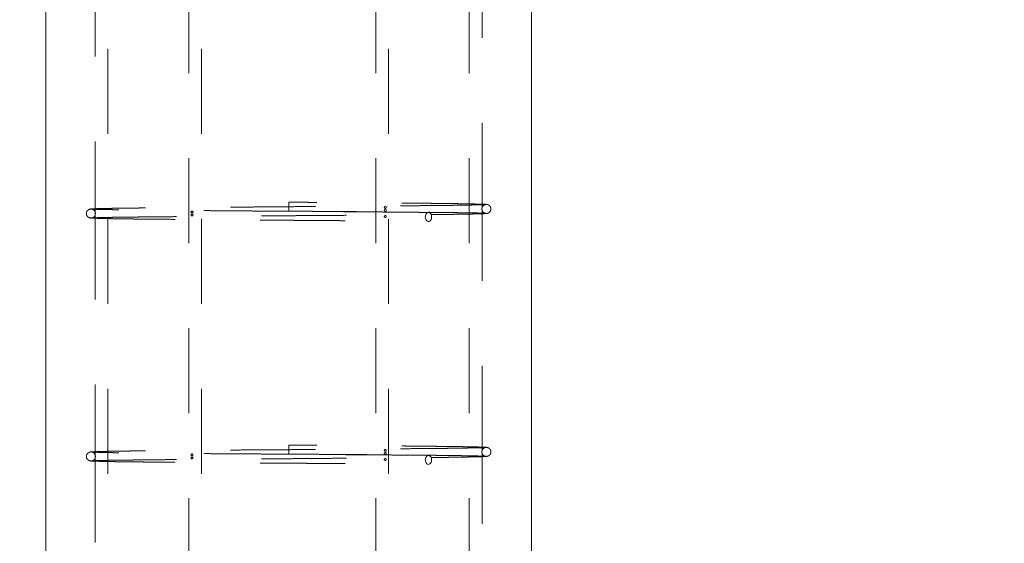
# Model space of a CAD drawing. Units: inches. Extents: x 0.2 to 16.8, y -2.5 to 10.8.
# Drawn here: x 2.5 to 3.6, y 6.6 to 7.2 of the extents above; entities that cross this region are included whole.
import ezdxf

# ---------------------------------------------------------------- set-up
doc = ezdxf.new("R2010")
doc.units = ezdxf.units.IN
doc.header["$MEASUREMENT"] = 0
doc.header["$PDSIZE"] = -1
doc.linetypes.add('SLD-Dashed', pattern=[0.075, 0.05, -0.025])
doc.linetypes.add('SLD-Solid', pattern=[0])
doc.layers.add('LAYER_1', color=7, linetype='SLD-Solid', lineweight=35)
doc.styles.add('SLDTEXTSTYLE1', font='ARIAL.TTF', dxfattribs={"width": 0.948})
doc.dimstyles.new('SLDDIMSTYLE1', dxfattribs={"dimtxt": 0.101115, "dimasz": 0.188, "dimexe": 0, "dimexo": 0.0625, "dimgap": 0.025279, "dimtad": 0, "dimtih": 1, "dimtoh": 1, "dimdec": 1, "dimlfac": 42, "dimrnd": 1e-09, "dimzin": 12, "dimdsep": 46, "dimtxsty": 'SLDTEXTSTYLE1', "dimsah": 1, "dimcen": 0.09, "dimadec": 0, "dimazin": 3, "dimtfac": 1, "dimtdec": 1, "dimtmove": 0, "dimatfit": 0, "dimfxl": 1, "dimfrac": 2, "dimtolj": 1, "dimtzin": 12, "dimarcsym": 0})

# ---------------------------------------------------------------- blocks, each defined once
blk = doc.blocks.new('_D_4')
at = {"layer": 'Defpoints', "color": 0}
for p in [(5.1432, 8.026), (2.1102, 7.9498), (2.4847, 7.9498)]:
    blk.add_point(p, dxfattribs=at)
at = {"layer": 'LAYER_1', "color": 0, "lineweight": -2}
for p, q in [((1.3734, 8.5016), (1.1854, 8.5016)), ((1.1854, 8.5016), (1.1854, 8.026)), ((5.0807, 8.026), (1.1854, 8.026)), ((1.1854, 8.026), (1.1854, 7.9498)), ((1.1854, 7.9498), (1.1854, 8.026)), ((2.4222, 7.9498), (1.1854, 7.9498)), ((1.1854, 7.7618), (1.1854, 7.5738))]:
    blk.add_line(p, q, dxfattribs=at)
at = {"layer": 'LAYER_1', "color": 0}
for points in [[(1.1541, 8.214), (1.2168, 8.214), (1.1854, 8.026)], [(1.2168, 7.7618), (1.1541, 7.7618), (1.1854, 7.9498)]]:
    blk.add_solid(points, dxfattribs=at)
at = {"layer": 'LAYER_1', "color": 0, "insert": (1.3987, 8.8092), "char_height": 0.101115, "attachment_point": 1, "style": 'SLDTEXTSTYLE1'}
blk.add_mtext('\\A1;CAST CATCH  PILE\\P3.2 [81] BELOW THE \\PHIGHEST ELEVATION\\PALONG GATE TRAVEL', dxfattribs=at)

msp = doc.modelspace()

# ---------------------------------------------------------------- linework, layer by layer
at = {"color": 7, "linetype": 'SLD-Solid', "lineweight": 18}
for p, q in [((2.4847, 7.9498), (2.4847, 6.2355)), ((3.0562, 6.2355), (3.0562, 7.9498))]:
    msp.add_line(p, q, dxfattribs=at)
at = {"color": 7, "linetype": 'SLD-Dashed', "lineweight": 18}
for p, q in [((2.5578, 6.307), (2.5578, 7.8784)), ((2.6529, 7.8784), (2.6529, 6.307)), ((2.6679, 6.307), (2.6679, 7.8784)), ((2.873, 7.8784), (2.873, 6.307)), ((2.888, 6.307), (2.888, 7.8784)), ((2.9831, 7.8784), (2.9831, 6.307)), ((2.9981, 7.0197), (2.9981, 7.3032)), ((2.5428, 7.2978), (2.5428, 7.0143)), ((2.7705, 7.0212), (2.7705, 7.0265)), ((2.7705, 7.016), (2.7705, 7.0212)), ((2.9981, 6.7339), (2.9981, 7.0175)), ((2.5428, 7.0121), (2.5428, 6.7286)), ((2.7705, 6.7355), (2.7705, 6.7408)), ((2.7705, 6.7302), (2.7705, 6.7355)), ((2.5428, 6.7264), (2.5428, 6.4429)), ((2.9981, 6.4482), (2.9981, 6.7318))]:
    msp.add_line(p, q, dxfattribs=at)
at = {"color": 7, "linetype": 'SLD-Dashed', "lineweight": 18, "flags": 128}
for points in [[(2.9313, 7.0092), (2.9314, 7.0105), (2.9318, 7.0117), (2.9323, 7.0128), (2.9331, 7.0137), (2.9339, 7.0142), (2.9348, 7.0145), (2.9358, 7.0144), (2.9367, 7.014), (2.9375, 7.0133), (2.9381, 7.0123), (2.9386, 7.0111), (2.9388, 7.0099), (2.9388, 7.0085), (2.9386, 7.0072), (2.9381, 7.0061), (2.9375, 7.0051), (2.9367, 7.0044), (2.9358, 7.004), (2.9348, 7.0039), (2.9339, 7.0042), (2.9331, 7.0047), (2.9323, 7.0056), (2.9318, 7.0066), (2.9314, 7.0079), (2.9313, 7.0092)], [(2.9313, 6.7235), (2.9314, 6.7248), (2.9318, 6.726), (2.9323, 6.7271), (2.9331, 6.728), (2.9339, 6.7285), (2.9348, 6.7288), (2.9358, 6.7287), (2.9367, 6.7283), (2.9375, 6.7276), (2.9381, 6.7266), (2.9386, 6.7254), (2.9388, 6.7241), (2.9388, 6.7228), (2.9386, 6.7215), (2.9381, 6.7204), (2.9375, 6.7194), (2.9367, 6.7187), (2.9358, 6.7183), (2.9348, 6.7182), (2.9339, 6.7184), (2.9331, 6.719), (2.9323, 6.7199), (2.9318, 6.7209), (2.9314, 6.7222), (2.9313, 6.7235)]]:
    msp.add_lwpolyline(points, dxfattribs=at)
at = {"color": 7, "linetype": 'SLD-Dashed', "lineweight": 18}
for points, knots in [([(3.0035, 7.0239), (3.0032, 7.0239), (3.0028, 7.024), (3.0007, 7.0241), (2.9979, 7.0242), (2.9943, 7.0243), (2.9901, 7.0244), (2.9854, 7.0245), (2.9802, 7.0246), (2.9748, 7.0247), (2.9691, 7.0248), (2.963, 7.0249), (2.9566, 7.025), (2.9501, 7.025), (2.9436, 7.0251), (2.9373, 7.0252), (2.9306, 7.0253), (2.9234, 7.0253), (2.9152, 7.0254), (2.9061, 7.0255), (2.896, 7.0256), (2.885, 7.0257), (2.8734, 7.0258), (2.8611, 7.0259), (2.8484, 7.026), (2.8362, 7.0261), (2.825, 7.0261), (2.815, 7.0262), (2.8057, 7.0263), (2.7976, 7.0263), (2.7907, 7.0264), (2.7844, 7.0264), (2.7777, 7.0265), (2.773, 7.0265), (2.7705, 7.0265)], [0, 0, 0, 0, 0.0442738, 0.0869394, 0.1279975, 0.1674485, 0.2052932, 0.2415319, 0.2761652, 0.3091936, 0.3406174, 0.3704371, 0.4019306, 0.4314129, 0.4588843, 0.4843453, 0.5077961, 0.5368362, 0.5664084, 0.5965755, 0.6315772, 0.6673471, 0.7038849, 0.7411908, 0.7792647, 0.8175868, 0.8478808, 0.8761362, 0.9023539, 0.9265344, 0.9441048, 0.9607625, 0.9792042, 1, 1, 1, 1]), ([(2.998, 7.0194), (2.998, 7.0195), (2.9981, 7.0198), (2.9983, 7.0206), (2.9988, 7.0216), (2.9998, 7.0226), (3.0012, 7.0236), (3.0025, 7.0237), (3.0032, 7.0238)], [0, 0, 0, 0, 0.037443, 0.161611, 0.316578, 0.506903, 0.735516, 1, 1, 1, 1]), ([(3.0032, 7.0132), (3.0037, 7.0133), (3.0048, 7.0134), (3.0062, 7.0141), (3.0071, 7.0149), (3.0078, 7.0157), (3.0082, 7.0165), (3.0084, 7.0171), (3.0085, 7.0176), (3.0085, 7.0181), (3.0086, 7.0185), (3.0085, 7.0191), (3.0084, 7.0197), (3.0082, 7.0206), (3.0076, 7.0216), (3.0066, 7.0227), (3.005, 7.0237), (3.0036, 7.0239), (3.0029, 7.024)], [0, 0, 0, 0, 0.082302, 0.1541773, 0.2148454, 0.2645766, 0.3082214, 0.3403503, 0.3584135, 0.3736576, 0.3999169, 0.4386673, 0.4918752, 0.5603311, 0.6448714, 0.7463271, 0.8650471, 1, 1, 1, 1]), ([(2.5388, 7.0187), (2.5381, 7.0186), (2.5367, 7.0185), (2.5351, 7.0178), (2.5339, 7.0169), (2.5332, 7.0161), (2.5328, 7.0154), (2.5326, 7.0148), (2.5325, 7.0145), (2.5325, 7.0143), (2.5324, 7.0141), (2.5324, 7.014), (2.5324, 7.0138), (2.5324, 7.0136), (2.5324, 7.0132), (2.5324, 7.0127), (2.5325, 7.0121), (2.5327, 7.0112), (2.5333, 7.0102), (2.5342, 7.0091), (2.5358, 7.0082), (2.5371, 7.008), (2.5378, 7.008)], [0, 0, 0, 0, 0.16232, 0.302752, 0.420641, 0.51572, 0.58799, 0.63765, 0.654167, 0.665376, 0.669182, 0.672104, 0.677735, 0.683825, 0.690713, 0.708291, 0.73324, 0.766587, 0.809293, 0.862296, 0.926109, 1, 1, 1, 1]), ([(2.5378, 7.0186), (2.5383, 7.0185), (2.5393, 7.0184), (2.5406, 7.0177), (2.5415, 7.0169), (2.5421, 7.0161), (2.5425, 7.0154), (2.5427, 7.0148), (2.5428, 7.0145), (2.5428, 7.0143), (2.5428, 7.0143)], [0, 0, 0, 0, 0.2511, 0.465243, 0.641568, 0.781133, 0.886017, 0.959199, 0.985578, 1, 1, 1, 1]), ([(3.002, 7.0237), (3.002, 7.0237), (3.0021, 7.0237), (3.0016, 7.0236), (3.0004, 7.0236), (2.9987, 7.0235), (2.9963, 7.0234), (2.9931, 7.0234), (2.9892, 7.0233), (2.9848, 7.0232), (2.9799, 7.0231), (2.9745, 7.023), (2.9684, 7.0229), (2.9621, 7.0228), (2.9553, 7.0228), (2.9481, 7.0227), (2.9405, 7.0226), (2.9315, 7.0225), (2.921, 7.0224), (2.9087, 7.0223), (2.896, 7.0222), (2.8827, 7.022), (2.8689, 7.0219), (2.8547, 7.0218), (2.8402, 7.0217), (2.8253, 7.0216), (2.8102, 7.0215), (2.7949, 7.0214), (2.7795, 7.0213), (2.7641, 7.0211), (2.7486, 7.021), (2.7333, 7.0209), (2.7182, 7.0208), (2.7033, 7.0207), (2.6887, 7.0206), (2.6747, 7.0205), (2.6611, 7.0204), (2.6494, 7.0203), (2.6395, 7.0202), (2.6311, 7.0201), (2.623, 7.02), (2.6155, 7.0199), (2.6085, 7.0199), (2.6017, 7.0198), (2.5947, 7.0197), (2.5878, 7.0196), (2.581, 7.0196), (2.5745, 7.0195), (2.5681, 7.0194), (2.562, 7.0193), (2.5567, 7.0192), (2.552, 7.0191), (2.548, 7.019), (2.5445, 7.0189), (2.5416, 7.0188), (2.5394, 7.0187), (2.5385, 7.0187), (2.5381, 7.0186)], [0, 0, 0, 0, 0.006011, 0.023589, 0.040583, 0.056991, 0.072813, 0.091762, 0.109788, 0.126889, 0.143061, 0.160405, 0.176897, 0.193262, 0.209519, 0.225669, 0.241711, 0.257644, 0.279768, 0.30168, 0.323406, 0.345104, 0.366802, 0.388501, 0.4102, 0.431899, 0.453598, 0.475298, 0.496998, 0.518699, 0.540399, 0.5621, 0.583801, 0.6055, 0.627077, 0.648464, 0.669661, 0.690668, 0.705262, 0.719762, 0.73417, 0.74865, 0.76105, 0.774574, 0.789222, 0.804995, 0.82031, 0.836554, 0.853728, 0.871832, 0.890866, 0.907439, 0.924658, 0.942524, 0.961036, 0.980195, 1, 1, 1, 1]), ([(2.5385, 7.008), (2.5389, 7.0081), (2.5398, 7.0081), (2.542, 7.0082), (2.5448, 7.0083), (2.5483, 7.0084), (2.5522, 7.0085), (2.5569, 7.0086), (2.5622, 7.0087), (2.5683, 7.0088), (2.5747, 7.0089), (2.5811, 7.009), (2.5879, 7.0091), (2.5949, 7.0091), (2.602, 7.0092), (2.6089, 7.0093), (2.6155, 7.0094), (2.6239, 7.0094), (2.6346, 7.0095), (2.6478, 7.0096), (2.6612, 7.0098), (2.6747, 7.0099), (2.6888, 7.01), (2.7033, 7.0101), (2.7182, 7.0102), (2.7333, 7.0103), (2.7486, 7.0104), (2.7641, 7.0105), (2.7795, 7.0107), (2.7949, 7.0108), (2.8102, 7.0109), (2.8253, 7.011), (2.8402, 7.0111), (2.8548, 7.0112), (2.869, 7.0113), (2.8827, 7.0115), (2.896, 7.0116), (2.9088, 7.0117), (2.921, 7.0118), (2.9316, 7.0119), (2.9406, 7.012), (2.9482, 7.0121), (2.9554, 7.0122), (2.9622, 7.0122), (2.9686, 7.0123), (2.9746, 7.0124), (2.9801, 7.0125), (2.9851, 7.0126), (2.9896, 7.0127), (2.9938, 7.0128), (2.9972, 7.0129), (2.9999, 7.013), (3.0019, 7.0131), (3.0034, 7.0132), (3.0043, 7.0133), (3.0044, 7.0134), (3.0044, 7.0134)], [0, 0, 0, 0, 0.019571, 0.038506, 0.056804, 0.074466, 0.091491, 0.107879, 0.126702, 0.144608, 0.161596, 0.177667, 0.192818, 0.208698, 0.223425, 0.236999, 0.249421, 0.260874, 0.283298, 0.305951, 0.326742, 0.347723, 0.368892, 0.390249, 0.411728, 0.43321, 0.454691, 0.476174, 0.497656, 0.519139, 0.540621, 0.562104, 0.583588, 0.605072, 0.626556, 0.64804, 0.669525, 0.691037, 0.712736, 0.734645, 0.750425, 0.766313, 0.782308, 0.798412, 0.814623, 0.830961, 0.848146, 0.864177, 0.881137, 0.89903, 0.917857, 0.933595, 0.949935, 0.966879, 0.984428, 1, 1, 1, 1]), ([(2.5387, 7.0184), (2.5386, 7.0184), (2.5385, 7.0185), (2.539, 7.0185), (2.5393, 7.0185)], [0, 0, 0, 0, 0.195688, 1, 1, 1, 1]), ([(2.7705, 7.0158), (2.769, 7.0158), (2.7641, 7.0159), (2.7557, 7.0159), (2.7453, 7.016), (2.7349, 7.0161), (2.7236, 7.0162), (2.7115, 7.0163), (2.6987, 7.0164), (2.686, 7.0165), (2.6735, 7.0166), (2.6613, 7.0167), (2.6496, 7.0168), (2.6383, 7.0169), (2.6283, 7.0169), (2.6194, 7.017), (2.6116, 7.0171), (2.6042, 7.0172), (2.597, 7.0173), (2.5904, 7.0173), (2.5841, 7.0174), (2.578, 7.0175), (2.5718, 7.0176), (2.5656, 7.0177), (2.5597, 7.0178), (2.5546, 7.0178), (2.5504, 7.0179), (2.5469, 7.018), (2.5439, 7.0181), (2.5415, 7.0182), (2.5397, 7.0183), (2.5391, 7.0183), (2.5388, 7.0184)], [0, 0, 0, 0, 0.012538, 0.041831, 0.071316, 0.100992, 0.13086, 0.168463, 0.206364, 0.244565, 0.283065, 0.321565, 0.359764, 0.397664, 0.435262, 0.465127, 0.494799, 0.524278, 0.553566, 0.583332, 0.610715, 0.640695, 0.673271, 0.708439, 0.746197, 0.786542, 0.818497, 0.851904, 0.886759, 0.923062, 0.96081, 1, 1, 1, 1]), ([(2.5429, 7.0131), (2.5429, 7.013), (2.5429, 7.0127), (2.5429, 7.0121), (2.5427, 7.0113), (2.5423, 7.0103), (2.5415, 7.0092), (2.5403, 7.0083), (2.5393, 7.0082), (2.5388, 7.0081)], [0, 0, 0, 0, 0.0312325, 0.1216519, 0.2392444, 0.3848671, 0.5596111, 0.7645465, 1, 1, 1, 1]), ([(2.5428, 7.0143), (2.5428, 7.0143), (2.5428, 7.0143), (2.5429, 7.0141), (2.5429, 7.0138), (2.543, 7.0135), (2.543, 7.0131), (2.5429, 7.0128), (2.5429, 7.0125), (2.5429, 7.0123), (2.5428, 7.0121), (2.5428, 7.0121), (2.5429, 7.0122), (2.5429, 7.0124), (2.5429, 7.0127), (2.543, 7.013), (2.543, 7.0132), (2.543, 7.0133)], [0, 0, 0, 0, 0.076531, 0.153224, 0.220285, 0.287737, 0.34568, 0.3988, 0.453657, 0.515136, 0.58697, 0.670715, 0.762841, 0.838697, 0.902008, 0.96564, 1, 1, 1, 1]), ([(2.5429, 7.0137), (2.5429, 7.0138), (2.5429, 7.014), (2.5429, 7.0142), (2.5428, 7.0143), (2.5428, 7.0143), (2.5428, 7.0143)], [0, 0, 0, 0, 0.199709, 0.467248, 0.781172, 1, 1, 1, 1]), ([(2.6579, 7.015), (2.6578, 7.0149), (2.6578, 7.0147), (2.6577, 7.0144), (2.6574, 7.0141), (2.6571, 7.014), (2.6567, 7.0139), (2.6562, 7.0139), (2.6559, 7.0142), (2.6556, 7.0145), (2.6555, 7.0148), (2.6555, 7.0152), (2.6556, 7.0155), (2.6558, 7.0157), (2.656, 7.016), (2.6564, 7.0161), (2.6568, 7.0161), (2.6573, 7.016), (2.6576, 7.0157), (2.6578, 7.0154), (2.6579, 7.0152), (2.6579, 7.015), (2.6579, 7.015)], [0, 0, 0, 0, 0.043396, 0.086665, 0.131959, 0.184848, 0.246734, 0.315785, 0.384911, 0.432642, 0.480612, 0.522852, 0.562963, 0.605473, 0.653831, 0.710569, 0.77609, 0.84633, 0.900416, 0.946152, 0.992083, 1, 1, 1, 1]), ([(2.6556, 7.0114), (2.6556, 7.0113), (2.6556, 7.0111), (2.6557, 7.0108), (2.6559, 7.0106), (2.6562, 7.0104), (2.6566, 7.0103), (2.6571, 7.0104), (2.6575, 7.0106), (2.6577, 7.0109), (2.6579, 7.0113), (2.6579, 7.0116), (2.6578, 7.0119), (2.6576, 7.0122), (2.6573, 7.0124), (2.6569, 7.0125), (2.6565, 7.0125), (2.6561, 7.0124), (2.6558, 7.0122), (2.6556, 7.0118), (2.6556, 7.0116), (2.6556, 7.0115), (2.6556, 7.0114)], [0, 0, 0, 0, 0.043396, 0.086665, 0.131958, 0.184847, 0.246734, 0.315785, 0.384911, 0.432642, 0.480612, 0.522852, 0.562963, 0.605473, 0.653831, 0.710569, 0.776089, 0.84633, 0.900416, 0.946152, 0.992083, 1, 1, 1, 1]), ([(2.7705, 7.016), (2.773, 7.0159), (2.7778, 7.0159), (2.7846, 7.0158), (2.791, 7.0158), (2.7975, 7.0158), (2.8052, 7.0157), (2.8141, 7.0156), (2.8245, 7.0156), (2.8361, 7.0155), (2.8484, 7.0154), (2.8611, 7.0153), (2.8734, 7.0152), (2.885, 7.0151), (2.896, 7.015), (2.9053, 7.0149), (2.9131, 7.0148), (2.9195, 7.0148), (2.9256, 7.0147), (2.9308, 7.0147), (2.9338, 7.0146), (2.935, 7.0146)], [0, 0, 0, 0, 0.041661, 0.078514, 0.111912, 0.147307, 0.185269, 0.238862, 0.296858, 0.359259, 0.434729, 0.509709, 0.583173, 0.655124, 0.72556, 0.794481, 0.839948, 0.884732, 0.928831, 0.972458, 1, 1, 1, 1]), ([(2.9351, 7.0145), (2.9315, 7.0145), (2.9245, 7.0146), (2.9133, 7.0147), (2.9021, 7.0148), (2.8908, 7.0149), (2.8796, 7.015), (2.8686, 7.0151), (2.8577, 7.0152), (2.8467, 7.0153), (2.8355, 7.0153), (2.8242, 7.0154), (2.8135, 7.0155), (2.8034, 7.0156), (2.7939, 7.0157), (2.785, 7.0157), (2.7773, 7.0158), (2.7725, 7.0158), (2.7705, 7.0158)], [0, 0, 0, 0, 0.081624, 0.16043, 0.236401, 0.309543, 0.379859, 0.447348, 0.512009, 0.573842, 0.641044, 0.704553, 0.76437, 0.820493, 0.872924, 0.921661, 0.966706, 1, 1, 1, 1]), ([(2.883, 7.0204), (2.8831, 7.0203), (2.8831, 7.02), (2.8833, 7.0197), (2.8835, 7.0195), (2.8838, 7.0193), (2.8843, 7.0192), (2.8847, 7.0193), (2.885, 7.0195), (2.8853, 7.0198), (2.8854, 7.0202), (2.8854, 7.0205), (2.8853, 7.0208), (2.8851, 7.0211), (2.8849, 7.0213), (2.8845, 7.0215), (2.8841, 7.0215), (2.8837, 7.0213), (2.8833, 7.0211), (2.8831, 7.0208), (2.8831, 7.0205), (2.883, 7.0204), (2.883, 7.0204)], [0, 0, 0, 0, 0.043392, 0.086656, 0.131948, 0.184834, 0.246718, 0.315767, 0.384892, 0.432625, 0.480598, 0.522839, 0.562951, 0.60546, 0.653816, 0.71055, 0.776066, 0.846304, 0.900394, 0.946133, 0.992067, 1, 1, 1, 1]), ([(2.8854, 7.0168), (2.8853, 7.0167), (2.8853, 7.0165), (2.8852, 7.0162), (2.885, 7.0159), (2.8847, 7.0157), (2.8843, 7.0157), (2.8838, 7.0157), (2.8834, 7.016), (2.8832, 7.0163), (2.883, 7.0166), (2.883, 7.0169), (2.8832, 7.0173), (2.8834, 7.0175), (2.8836, 7.0177), (2.884, 7.0179), (2.8844, 7.0179), (2.8848, 7.0178), (2.8851, 7.0175), (2.8853, 7.0172), (2.8854, 7.017), (2.8854, 7.0168), (2.8854, 7.0168)], [0, 0, 0, 0, 0.043406, 0.086685, 0.13198, 0.184875, 0.246769, 0.315828, 0.384957, 0.432681, 0.480645, 0.52288, 0.562989, 0.6055, 0.653864, 0.710611, 0.776141, 0.846387, 0.900465, 0.946195, 0.992119, 1, 1, 1, 1]), ([(2.935, 7.0146), (2.9358, 7.0146), (2.9388, 7.0146), (2.9438, 7.0145), (2.9502, 7.0144), (2.9566, 7.0144), (2.9629, 7.0143), (2.9689, 7.0142), (2.9746, 7.0141), (2.98, 7.014), (2.9851, 7.014), (2.9898, 7.0139), (2.994, 7.0138), (2.9975, 7.0137), (3.0003, 7.0135), (3.0022, 7.0134), (3.0027, 7.0134), (3.0029, 7.0133)], [0, 0, 0, 0, 0.019533, 0.070635, 0.125678, 0.184659, 0.247579, 0.308196, 0.372066, 0.439189, 0.509562, 0.583185, 0.660056, 0.740175, 0.823539, 0.910148, 1, 1, 1, 1]), ([(2.9981, 7.0175), (2.9981, 7.0175), (2.9981, 7.0174), (2.9981, 7.0175), (2.998, 7.0177), (2.998, 7.0181), (2.998, 7.0184), (2.998, 7.0187), (2.998, 7.019), (2.998, 7.0193), (2.998, 7.0195), (2.9981, 7.0197), (2.9981, 7.0197), (2.9981, 7.0197)], [0, 0, 0, 0, 0.105378, 0.227982, 0.350714, 0.435451, 0.520615, 0.595605, 0.666821, 0.742298, 0.828161, 0.928906, 1, 1, 1, 1]), ([(2.9981, 7.0197), (2.9981, 7.0196), (2.998, 7.0196), (2.998, 7.0193), (2.998, 7.019), (2.998, 7.0187), (2.998, 7.0186), (2.998, 7.0186)], [0, 0, 0, 0, 0.3137524, 0.555316, 0.7595881, 0.9647328, 1, 1, 1, 1]), ([(3.0029, 7.0134), (3.0024, 7.0134), (3.0014, 7.0135), (3.0002, 7.0142), (2.9993, 7.015), (2.9987, 7.0157), (2.9984, 7.0164), (2.9982, 7.017), (2.9981, 7.0173), (2.9981, 7.0175), (2.9981, 7.0175)], [0, 0, 0, 0, 0.243839, 0.453183, 0.627976, 0.76912, 0.877874, 0.955634, 0.983487, 1, 1, 1, 1]), ([(2.5372, 7.0081), (2.5369, 7.0081), (2.5366, 7.0081), (2.5367, 7.008), (2.5367, 7.008)], [0, 0, 0, 0, 0.989383, 1, 1, 1, 1]), ([(2.537, 7.0079), (2.5371, 7.0079), (2.5372, 7.0079), (2.5383, 7.0078), (2.5402, 7.0077), (2.5428, 7.0076), (2.546, 7.0075), (2.5496, 7.0074), (2.5537, 7.0073), (2.5584, 7.0072), (2.5636, 7.0071), (2.5689, 7.007), (2.5743, 7.0069), (2.5796, 7.0069), (2.5849, 7.0068), (2.5907, 7.0067), (2.597, 7.0067), (2.6041, 7.0066), (2.6116, 7.0065), (2.6194, 7.0064), (2.6283, 7.0064), (2.6383, 7.0063), (2.6495, 7.0062), (2.6613, 7.0061), (2.6734, 7.006), (2.6859, 7.0059), (2.6987, 7.0058), (2.7115, 7.0057), (2.7236, 7.0056), (2.7349, 7.0055), (2.7453, 7.0054), (2.7557, 7.0053), (2.7661, 7.0053), (2.7758, 7.0052), (2.785, 7.0051), (2.7939, 7.0051), (2.8034, 7.005), (2.8135, 7.0049), (2.8242, 7.0048), (2.8355, 7.0048), (2.8466, 7.0047), (2.8577, 7.0046), (2.8686, 7.0045), (2.8796, 7.0044), (2.8908, 7.0043), (2.9021, 7.0042), (2.9133, 7.0041), (2.9244, 7.004), (2.9315, 7.0039), (2.935, 7.0039)], [0, 0, 0, 0, 0.006109, 0.031925, 0.056771, 0.080646, 0.103554, 0.125495, 0.146471, 0.169262, 0.190794, 0.21107, 0.230091, 0.247857, 0.264371, 0.279631, 0.299115, 0.318285, 0.33758, 0.357, 0.376545, 0.401151, 0.425953, 0.450951, 0.476144, 0.501337, 0.526334, 0.551134, 0.575738, 0.595281, 0.614698, 0.633989, 0.653155, 0.672635, 0.687891, 0.704398, 0.722155, 0.741163, 0.761421, 0.782929, 0.805687, 0.826627, 0.848524, 0.871378, 0.895188, 0.919955, 0.94568, 0.972363, 1, 1, 1, 1]), ([(2.8831, 7.0097), (2.8831, 7.0095), (2.8831, 7.0093), (2.8833, 7.009), (2.8835, 7.0088), (2.8838, 7.0086), (2.8843, 7.0085), (2.8847, 7.0086), (2.885, 7.0088), (2.8853, 7.0091), (2.8854, 7.0095), (2.8854, 7.0098), (2.8853, 7.0101), (2.8851, 7.0104), (2.8849, 7.0106), (2.8845, 7.0107), (2.8841, 7.0108), (2.8837, 7.0106), (2.8833, 7.0104), (2.8831, 7.0101), (2.8831, 7.0098), (2.8831, 7.0097), (2.8831, 7.0097)], [0, 0, 0, 0, 0.043406, 0.086685, 0.13198, 0.184875, 0.24677, 0.315829, 0.384957, 0.432681, 0.480645, 0.52288, 0.56299, 0.605502, 0.653865, 0.710612, 0.776142, 0.846388, 0.900466, 0.946195, 0.99212, 1, 1, 1, 1]), ([(3.002, 6.738), (3.002, 6.738), (3.0021, 6.738), (3.0016, 6.7379), (3.0004, 6.7379), (2.9987, 6.7378), (2.9963, 6.7377), (2.9931, 6.7376), (2.9892, 6.7376), (2.9848, 6.7375), (2.9799, 6.7374), (2.9745, 6.7373), (2.9684, 6.7372), (2.9621, 6.7371), (2.9553, 6.737), (2.9481, 6.737), (2.9405, 6.7369), (2.9315, 6.7368), (2.921, 6.7367), (2.9087, 6.7366), (2.896, 6.7364), (2.8827, 6.7363), (2.8689, 6.7362), (2.8547, 6.7361), (2.8402, 6.736), (2.8253, 6.7359), (2.8102, 6.7358), (2.7949, 6.7357), (2.7795, 6.7355), (2.7641, 6.7354), (2.7486, 6.7353), (2.7333, 6.7352), (2.7182, 6.7351), (2.7033, 6.735), (2.6887, 6.7349), (2.6747, 6.7348), (2.6611, 6.7346), (2.6494, 6.7345), (2.6395, 6.7345), (2.6311, 6.7344), (2.623, 6.7343), (2.6155, 6.7342), (2.6085, 6.7342), (2.6017, 6.7341), (2.5947, 6.734), (2.5878, 6.7339), (2.581, 6.7339), (2.5745, 6.7338), (2.5681, 6.7337), (2.562, 6.7336), (2.5567, 6.7335), (2.552, 6.7334), (2.548, 6.7333), (2.5445, 6.7332), (2.5416, 6.7331), (2.5394, 6.733), (2.5385, 6.733), (2.5381, 6.7329)], [0, 0, 0, 0, 0.006011, 0.023589, 0.040583, 0.056991, 0.072813, 0.091762, 0.109788, 0.126889, 0.143061, 0.160405, 0.176897, 0.193262, 0.209519, 0.225669, 0.241711, 0.257644, 0.279768, 0.30168, 0.323406, 0.345104, 0.366802, 0.388501, 0.4102, 0.431899, 0.453598, 0.475298, 0.496998, 0.518699, 0.540399, 0.5621, 0.583801, 0.6055, 0.627077, 0.648464, 0.669661, 0.690668, 0.705262, 0.719762, 0.73417, 0.74865, 0.76105, 0.774574, 0.789222, 0.804995, 0.82031, 0.836554, 0.853728, 0.871832, 0.890866, 0.907439, 0.924658, 0.942524, 0.961036, 0.980195, 1, 1, 1, 1]), ([(3.0035, 6.7382), (3.0032, 6.7382), (3.0028, 6.7383), (3.0007, 6.7384), (2.9979, 6.7385), (2.9943, 6.7386), (2.9901, 6.7387), (2.9854, 6.7388), (2.9802, 6.7389), (2.9748, 6.739), (2.9691, 6.7391), (2.963, 6.7392), (2.9566, 6.7393), (2.9501, 6.7393), (2.9436, 6.7394), (2.9373, 6.7395), (2.9306, 6.7395), (2.9234, 6.7396), (2.9152, 6.7397), (2.9061, 6.7398), (2.896, 6.7399), (2.885, 6.74), (2.8734, 6.74), (2.8611, 6.7401), (2.8484, 6.7402), (2.8362, 6.7403), (2.825, 6.7404), (2.815, 6.7405), (2.8057, 6.7406), (2.7976, 6.7406), (2.7907, 6.7407), (2.7844, 6.7407), (2.7777, 6.7408), (2.773, 6.7408), (2.7705, 6.7408)], [0, 0, 0, 0, 0.044274, 0.086939, 0.127997, 0.167448, 0.205293, 0.241532, 0.276165, 0.309194, 0.340617, 0.370437, 0.401931, 0.431413, 0.458884, 0.484345, 0.507796, 0.536836, 0.566408, 0.596575, 0.631577, 0.667347, 0.703885, 0.741191, 0.779265, 0.817587, 0.847881, 0.876136, 0.902354, 0.926534, 0.944105, 0.960762, 0.979204, 1, 1, 1, 1]), ([(2.883, 6.7347), (2.8831, 6.7345), (2.8831, 6.7343), (2.8833, 6.734), (2.8835, 6.7338), (2.8838, 6.7336), (2.8843, 6.7335), (2.8847, 6.7336), (2.885, 6.7338), (2.8853, 6.7341), (2.8854, 6.7345), (2.8854, 6.7348), (2.8853, 6.7351), (2.8851, 6.7354), (2.8849, 6.7356), (2.8845, 6.7357), (2.8841, 6.7358), (2.8837, 6.7356), (2.8833, 6.7354), (2.8831, 6.7351), (2.8831, 6.7348), (2.883, 6.7347), (2.883, 6.7347)], [0, 0, 0, 0, 0.043392, 0.086656, 0.131948, 0.184834, 0.246718, 0.315767, 0.384892, 0.432625, 0.480598, 0.522839, 0.562951, 0.60546, 0.653816, 0.71055, 0.776066, 0.846304, 0.900394, 0.946133, 0.992067, 1, 1, 1, 1]), ([(2.998, 6.7337), (2.998, 6.7338), (2.9981, 6.7341), (2.9983, 6.7348), (2.9988, 6.7359), (2.9998, 6.7369), (3.0012, 6.7379), (3.0025, 6.738), (3.0032, 6.7381)], [0, 0, 0, 0, 0.037443, 0.161611, 0.316578, 0.506903, 0.735516, 1, 1, 1, 1]), ([(3.0032, 6.7275), (3.0037, 6.7276), (3.0048, 6.7277), (3.0062, 6.7284), (3.0071, 6.7292), (3.0078, 6.73), (3.0082, 6.7308), (3.0084, 6.7314), (3.0085, 6.7319), (3.0085, 6.7324), (3.0086, 6.7328), (3.0085, 6.7333), (3.0084, 6.734), (3.0082, 6.7349), (3.0076, 6.7359), (3.0066, 6.737), (3.005, 6.738), (3.0036, 6.7382), (3.0029, 6.7383)], [0, 0, 0, 0, 0.082302, 0.154177, 0.214845, 0.264577, 0.308221, 0.34035, 0.358414, 0.373658, 0.399917, 0.438667, 0.491875, 0.560331, 0.644871, 0.746327, 0.865047, 1, 1, 1, 1]), ([(2.5388, 6.733), (2.5381, 6.7329), (2.5367, 6.7328), (2.5351, 6.7321), (2.5339, 6.7312), (2.5332, 6.7304), (2.5328, 6.7297), (2.5326, 6.7291), (2.5325, 6.7287), (2.5325, 6.7285), (2.5324, 6.7284), (2.5324, 6.7282), (2.5324, 6.7281), (2.5324, 6.7278), (2.5324, 6.7275), (2.5324, 6.727), (2.5325, 6.7263), (2.5327, 6.7255), (2.5333, 6.7245), (2.5342, 6.7234), (2.5358, 6.7225), (2.5371, 6.7223), (2.5378, 6.7223)], [0, 0, 0, 0, 0.16232, 0.302752, 0.420641, 0.51572, 0.58799, 0.63765, 0.654167, 0.665376, 0.669182, 0.672104, 0.677735, 0.683825, 0.690713, 0.708291, 0.73324, 0.766587, 0.809293, 0.862296, 0.926109, 1, 1, 1, 1]), ([(2.5372, 6.7224), (2.5369, 6.7224), (2.5366, 6.7223), (2.5367, 6.7223), (2.5367, 6.7223)], [0, 0, 0, 0, 0.989383, 1, 1, 1, 1]), ([(2.5378, 6.7329), (2.5383, 6.7328), (2.5393, 6.7327), (2.5406, 6.732), (2.5415, 6.7312), (2.5421, 6.7304), (2.5425, 6.7296), (2.5427, 6.7291), (2.5428, 6.7287), (2.5428, 6.7286), (2.5428, 6.7285)], [0, 0, 0, 0, 0.2511, 0.4652429, 0.6415685, 0.7811327, 0.8860166, 0.9591993, 0.9855783, 1, 1, 1, 1]), ([(2.5385, 6.7223), (2.5389, 6.7224), (2.5398, 6.7224), (2.542, 6.7225), (2.5448, 6.7226), (2.5483, 6.7227), (2.5522, 6.7228), (2.5569, 6.7229), (2.5622, 6.723), (2.5683, 6.7231), (2.5747, 6.7232), (2.5811, 6.7233), (2.5879, 6.7233), (2.5949, 6.7234), (2.602, 6.7235), (2.6089, 6.7236), (2.6155, 6.7236), (2.6239, 6.7237), (2.6346, 6.7238), (2.6478, 6.7239), (2.6612, 6.724), (2.6747, 6.7242), (2.6888, 6.7243), (2.7033, 6.7244), (2.7182, 6.7245), (2.7333, 6.7246), (2.7486, 6.7247), (2.7641, 6.7248), (2.7795, 6.7249), (2.7949, 6.7251), (2.8102, 6.7252), (2.8253, 6.7253), (2.8402, 6.7254), (2.8548, 6.7255), (2.869, 6.7256), (2.8827, 6.7257), (2.896, 6.7259), (2.9088, 6.726), (2.921, 6.7261), (2.9316, 6.7262), (2.9406, 6.7263), (2.9482, 6.7264), (2.9554, 6.7264), (2.9622, 6.7265), (2.9686, 6.7266), (2.9746, 6.7267), (2.9801, 6.7268), (2.9851, 6.7269), (2.9896, 6.727), (2.9938, 6.7271), (2.9972, 6.7272), (2.9999, 6.7273), (3.0019, 6.7274), (3.0034, 6.7275), (3.0043, 6.7276), (3.0044, 6.7277), (3.0044, 6.7277)], [0, 0, 0, 0, 0.019571, 0.0385058, 0.0568041, 0.0744658, 0.0914906, 0.1078785, 0.1267021, 0.1446082, 0.1615964, 0.1776665, 0.1928184, 0.2086977, 0.2234248, 0.2369994, 0.2494213, 0.2608738, 0.2832981, 0.3059505, 0.3267424, 0.3477228, 0.3688917, 0.3902491, 0.4117281, 0.4332096, 0.4546915, 0.4761736, 0.4976559, 0.5191385, 0.5406214, 0.5621045, 0.5835879, 0.6050716, 0.6265556, 0.6480399, 0.6695246, 0.6910374, 0.7127359, 0.7346452, 0.7504252, 0.766313, 0.7823084, 0.7984116, 0.8146227, 0.8309612, 0.8481461, 0.8641769, 0.8811374, 0.89903, 0.9178574, 0.9335953, 0.9499353, 0.966879, 0.9844283, 1, 1, 1, 1]), ([(2.5387, 6.7327), (2.5386, 6.7327), (2.5385, 6.7327), (2.539, 6.7328), (2.5393, 6.7328)], [0, 0, 0, 0, 0.1956881, 1, 1, 1, 1]), ([(2.7705, 6.7301), (2.769, 6.7301), (2.7641, 6.7302), (2.7557, 6.7302), (2.7453, 6.7303), (2.7349, 6.7304), (2.7236, 6.7305), (2.7115, 6.7306), (2.6987, 6.7307), (2.686, 6.7307), (2.6735, 6.7308), (2.6613, 6.7309), (2.6496, 6.731), (2.6383, 6.7311), (2.6283, 6.7312), (2.6194, 6.7313), (2.6116, 6.7314), (2.6042, 6.7315), (2.597, 6.7315), (2.5904, 6.7316), (2.5841, 6.7317), (2.578, 6.7318), (2.5718, 6.7319), (2.5656, 6.7319), (2.5597, 6.732), (2.5546, 6.7321), (2.5504, 6.7322), (2.5469, 6.7323), (2.5439, 6.7324), (2.5415, 6.7325), (2.5397, 6.7326), (2.5391, 6.7326), (2.5388, 6.7326)], [0, 0, 0, 0, 0.0125379, 0.0418311, 0.0713159, 0.1009924, 0.1308603, 0.1684627, 0.2063645, 0.2445653, 0.2830654, 0.321565, 0.3597644, 0.3976635, 0.4352624, 0.4651267, 0.4947987, 0.5242784, 0.5535658, 0.5833325, 0.6107147, 0.6406949, 0.6732706, 0.7084392, 0.7461974, 0.7865418, 0.8184973, 0.8519038, 0.8867594, 0.9230621, 0.9608098, 1, 1, 1, 1]), ([(2.5429, 6.7274), (2.5429, 6.7273), (2.5429, 6.7269), (2.5429, 6.7264), (2.5427, 6.7256), (2.5423, 6.7246), (2.5415, 6.7235), (2.5403, 6.7226), (2.5393, 6.7224), (2.5388, 6.7224)], [0, 0, 0, 0, 0.031232, 0.121652, 0.239244, 0.384867, 0.559611, 0.764547, 1, 1, 1, 1]), ([(2.5428, 6.7286), (2.5428, 6.7286), (2.5428, 6.7286), (2.5429, 6.7284), (2.5429, 6.7281), (2.543, 6.7278), (2.543, 6.7274), (2.5429, 6.7271), (2.5429, 6.7268), (2.5429, 6.7266), (2.5428, 6.7264), (2.5428, 6.7264), (2.5429, 6.7265), (2.5429, 6.7267), (2.5429, 6.727), (2.543, 6.7272), (2.543, 6.7274), (2.543, 6.7274)], [0, 0, 0, 0, 0.07865, 0.157467, 0.226385, 0.295705, 0.355253, 0.409844, 0.466219, 0.529401, 0.603224, 0.689288, 0.783965, 0.861922, 0.926986, 0.99238, 1, 1, 1, 1]), ([(2.5429, 6.728), (2.5429, 6.7281), (2.5429, 6.7282), (2.5429, 6.7285), (2.5428, 6.7286), (2.5428, 6.7286), (2.5428, 6.7286)], [0, 0, 0, 0, 0.199709, 0.467248, 0.781172, 1, 1, 1, 1]), ([(2.6579, 6.7293), (2.6578, 6.7292), (2.6578, 6.729), (2.6577, 6.7287), (2.6574, 6.7284), (2.6571, 6.7282), (2.6567, 6.7282), (2.6562, 6.7282), (2.6559, 6.7285), (2.6556, 6.7288), (2.6555, 6.7291), (2.6555, 6.7294), (2.6556, 6.7298), (2.6558, 6.73), (2.656, 6.7302), (2.6564, 6.7304), (2.6568, 6.7304), (2.6573, 6.7303), (2.6576, 6.73), (2.6578, 6.7297), (2.6579, 6.7295), (2.6579, 6.7293), (2.6579, 6.7293)], [0, 0, 0, 0, 0.043396, 0.086665, 0.131959, 0.184848, 0.246734, 0.315785, 0.384911, 0.432642, 0.480612, 0.522852, 0.562963, 0.605473, 0.653831, 0.710569, 0.77609, 0.84633, 0.900416, 0.946152, 0.992083, 1, 1, 1, 1]), ([(2.6556, 6.7257), (2.6556, 6.7256), (2.6556, 6.7254), (2.6557, 6.7251), (2.6559, 6.7248), (2.6562, 6.7247), (2.6566, 6.7246), (2.6571, 6.7247), (2.6575, 6.7249), (2.6577, 6.7252), (2.6579, 6.7255), (2.6579, 6.7259), (2.6578, 6.7262), (2.6576, 6.7264), (2.6573, 6.7267), (2.6569, 6.7268), (2.6565, 6.7268), (2.6561, 6.7267), (2.6558, 6.7264), (2.6556, 6.7261), (2.6556, 6.7259), (2.6556, 6.7257), (2.6556, 6.7257)], [0, 0, 0, 0, 0.043396, 0.086665, 0.131958, 0.184847, 0.246734, 0.315785, 0.384911, 0.432642, 0.480612, 0.522852, 0.562963, 0.605473, 0.653831, 0.710569, 0.776089, 0.84633, 0.900416, 0.946152, 0.992083, 1, 1, 1, 1]), ([(2.7705, 6.7302), (2.773, 6.7302), (2.7778, 6.7302), (2.7846, 6.7301), (2.791, 6.7301), (2.7975, 6.73), (2.8052, 6.73), (2.8141, 6.7299), (2.8245, 6.7298), (2.8361, 6.7298), (2.8484, 6.7297), (2.8611, 6.7296), (2.8734, 6.7295), (2.885, 6.7294), (2.896, 6.7293), (2.9053, 6.7292), (2.9131, 6.7291), (2.9195, 6.7291), (2.9256, 6.729), (2.9308, 6.7289), (2.9338, 6.7289), (2.935, 6.7289)], [0, 0, 0, 0, 0.0416606, 0.078514, 0.1119123, 0.147307, 0.1852689, 0.2388618, 0.2968581, 0.3592594, 0.4347294, 0.5097086, 0.5831734, 0.6551237, 0.7255598, 0.7944811, 0.8399484, 0.8847316, 0.9288307, 0.9724577, 1, 1, 1, 1]), ([(2.9351, 6.7288), (2.9315, 6.7288), (2.9245, 6.7289), (2.9133, 6.729), (2.9021, 6.7291), (2.8908, 6.7292), (2.8796, 6.7293), (2.8686, 6.7294), (2.8577, 6.7295), (2.8467, 6.7295), (2.8355, 6.7296), (2.8242, 6.7297), (2.8135, 6.7298), (2.8034, 6.7299), (2.7939, 6.7299), (2.785, 6.73), (2.7773, 6.7301), (2.7725, 6.7301), (2.7705, 6.7301)], [0, 0, 0, 0, 0.081624, 0.16043, 0.236401, 0.309543, 0.379859, 0.447348, 0.512009, 0.573842, 0.641044, 0.704553, 0.76437, 0.820493, 0.872924, 0.921661, 0.966706, 1, 1, 1, 1]), ([(2.8854, 6.7311), (2.8853, 6.731), (2.8853, 6.7307), (2.8852, 6.7305), (2.885, 6.7302), (2.8847, 6.73), (2.8843, 6.7299), (2.8838, 6.73), (2.8834, 6.7302), (2.8832, 6.7306), (2.883, 6.7309), (2.883, 6.7312), (2.8832, 6.7315), (2.8834, 6.7318), (2.8836, 6.732), (2.884, 6.7322), (2.8844, 6.7322), (2.8848, 6.7321), (2.8851, 6.7318), (2.8853, 6.7315), (2.8854, 6.7312), (2.8854, 6.7311), (2.8854, 6.7311)], [0, 0, 0, 0, 0.043406, 0.086685, 0.13198, 0.184875, 0.246769, 0.315828, 0.384957, 0.432681, 0.480645, 0.52288, 0.562989, 0.6055, 0.653864, 0.710611, 0.776141, 0.846387, 0.900465, 0.946195, 0.992119, 1, 1, 1, 1]), ([(2.8831, 6.7239), (2.8831, 6.7238), (2.8831, 6.7236), (2.8833, 6.7233), (2.8835, 6.7231), (2.8838, 6.7229), (2.8843, 6.7228), (2.8847, 6.7229), (2.885, 6.7231), (2.8853, 6.7234), (2.8854, 6.7238), (2.8854, 6.7241), (2.8853, 6.7244), (2.8851, 6.7247), (2.8849, 6.7249), (2.8845, 6.725), (2.8841, 6.725), (2.8837, 6.7249), (2.8833, 6.7247), (2.8831, 6.7243), (2.8831, 6.7241), (2.8831, 6.724), (2.8831, 6.7239)], [0, 0, 0, 0, 0.043406, 0.086685, 0.13198, 0.184875, 0.24677, 0.315829, 0.384957, 0.432681, 0.480645, 0.52288, 0.56299, 0.605502, 0.653865, 0.710612, 0.776142, 0.846388, 0.900466, 0.946195, 0.99212, 1, 1, 1, 1]), ([(2.935, 6.7289), (2.9358, 6.7289), (2.9388, 6.7289), (2.9438, 6.7288), (2.9502, 6.7287), (2.9566, 6.7287), (2.9629, 6.7286), (2.9689, 6.7285), (2.9746, 6.7284), (2.98, 6.7283), (2.9851, 6.7282), (2.9898, 6.7281), (2.994, 6.728), (2.9975, 6.7279), (3.0003, 6.7278), (3.0022, 6.7277), (3.0027, 6.7276), (3.0029, 6.7276)], [0, 0, 0, 0, 0.0195334, 0.0706355, 0.1256777, 0.1846593, 0.2475788, 0.308196, 0.3720663, 0.4391886, 0.5095616, 0.5831845, 0.6600561, 0.7401747, 0.8235392, 0.9101483, 1, 1, 1, 1]), ([(2.9981, 6.7318), (2.9981, 6.7318), (2.9981, 6.7317), (2.9981, 6.7318), (2.998, 6.732), (2.998, 6.7323), (2.998, 6.7327), (2.998, 6.733), (2.998, 6.7333), (2.998, 6.7336), (2.998, 6.7338), (2.9981, 6.7339), (2.9981, 6.7339), (2.9981, 6.7339)], [0, 0, 0, 0, 0.105378, 0.227982, 0.350714, 0.435451, 0.520615, 0.595605, 0.666821, 0.742298, 0.828161, 0.928906, 1, 1, 1, 1]), ([(2.9981, 6.7339), (2.9981, 6.7339), (2.998, 6.7338), (2.998, 6.7336), (2.998, 6.7333), (2.998, 6.733), (2.998, 6.7329), (2.998, 6.7329)], [0, 0, 0, 0, 0.313752, 0.555316, 0.759588, 0.964733, 1, 1, 1, 1]), ([(3.0029, 6.7277), (3.0024, 6.7277), (3.0014, 6.7278), (3.0002, 6.7284), (2.9993, 6.7292), (2.9987, 6.73), (2.9984, 6.7307), (2.9982, 6.7313), (2.9981, 6.7316), (2.9981, 6.7318), (2.9981, 6.7318)], [0, 0, 0, 0, 0.243839, 0.453183, 0.627976, 0.76912, 0.877874, 0.955634, 0.983487, 1, 1, 1, 1]), ([(2.537, 6.7222), (2.5371, 6.7222), (2.5372, 6.7221), (2.5383, 6.7221), (2.5402, 6.722), (2.5428, 6.7218), (2.546, 6.7218), (2.5496, 6.7217), (2.5537, 6.7216), (2.5584, 6.7215), (2.5636, 6.7214), (2.5689, 6.7213), (2.5743, 6.7212), (2.5796, 6.7212), (2.5849, 6.7211), (2.5907, 6.721), (2.597, 6.721), (2.6041, 6.7209), (2.6116, 6.7208), (2.6194, 6.7207), (2.6283, 6.7206), (2.6383, 6.7206), (2.6495, 6.7205), (2.6613, 6.7204), (2.6734, 6.7203), (2.6859, 6.7202), (2.6987, 6.7201), (2.7115, 6.72), (2.7236, 6.7199), (2.7349, 6.7198), (2.7453, 6.7197), (2.7557, 6.7196), (2.7661, 6.7196), (2.7758, 6.7195), (2.785, 6.7194), (2.7939, 6.7194), (2.8034, 6.7193), (2.8135, 6.7192), (2.8242, 6.7191), (2.8355, 6.719), (2.8466, 6.719), (2.8577, 6.7189), (2.8686, 6.7188), (2.8796, 6.7187), (2.8908, 6.7186), (2.9021, 6.7185), (2.9133, 6.7184), (2.9244, 6.7183), (2.9315, 6.7182), (2.935, 6.7182)], [0, 0, 0, 0, 0.0061094, 0.0319253, 0.0567705, 0.0806464, 0.1035543, 0.1254955, 0.1464711, 0.1692618, 0.1907944, 0.2110704, 0.2300911, 0.2478574, 0.2643705, 0.2796312, 0.2991155, 0.3182851, 0.3375798, 0.3569997, 0.3765449, 0.4011512, 0.4259532, 0.4509508, 0.4761442, 0.5013372, 0.5263339, 0.5511342, 0.5757382, 0.5952809, 0.614698, 0.6339894, 0.6531551, 0.6726348, 0.6878911, 0.7043979, 0.7221551, 0.7411628, 0.7614208, 0.7829291, 0.8056875, 0.8266271, 0.8485239, 0.8713777, 0.8951884, 0.9199554, 0.9456799, 0.9723633, 1, 1, 1, 1])]:
    msp.add_open_spline(points, degree=3, knots=knots, dxfattribs=at)

# ---------------------------------------------------------------- dimensions: what is measured, and where the dimension line sits
at = {"layer": 'LAYER_1', "color": 7}
dim = msp.add_linear_dim(base=(1.1854, 7.9498), p1=(5.1432, 8.026), p2=(2.4847, 7.9498), angle=90, text='CAST CATCH  PILE\\P<> [81] BELOW THE \\PHIGHEST ELEVATION\\PALONG GATE TRAVEL', dimstyle='SLDDIMSTYLE1', dxfattribs=at)
dim.commit()
dim.dimension.update_dxf_attribs({"geometry": '_D_4', "text_midpoint": (2.1102, 8.5016), "dimtype": 160})

doc.saveas('drawing.dxf')
